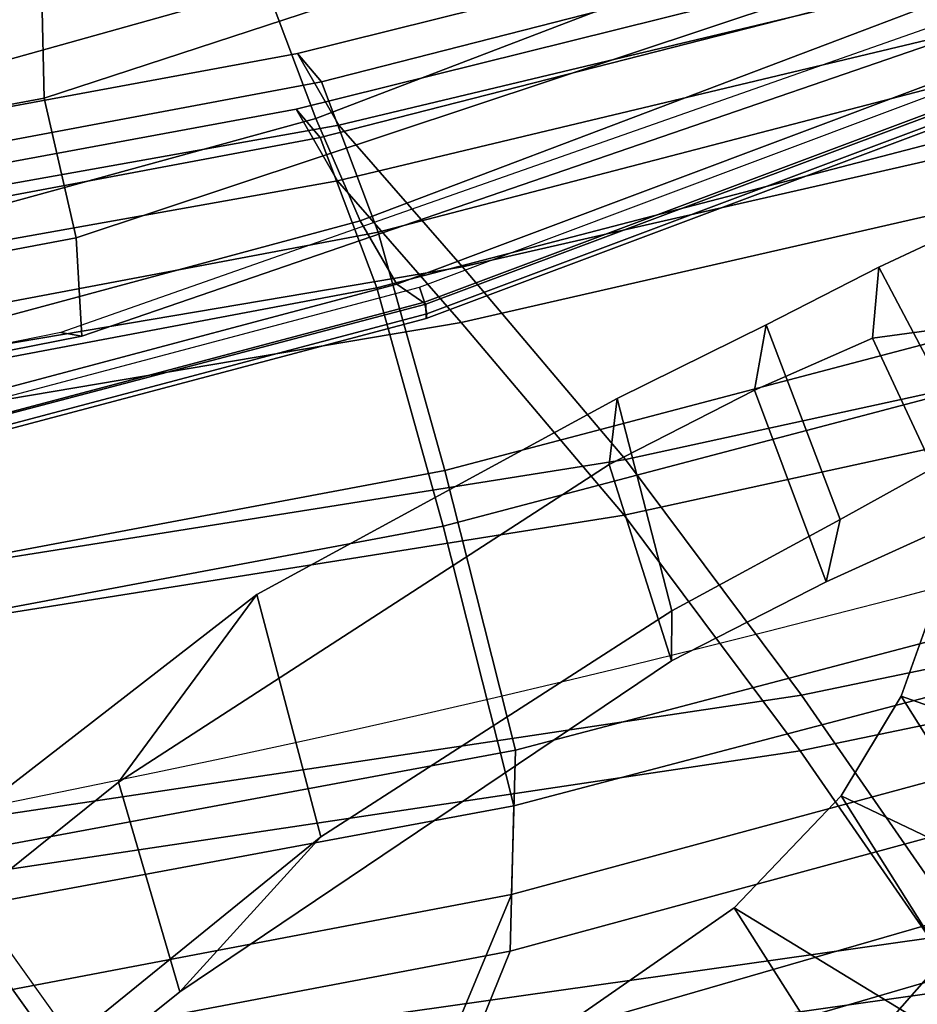
# Model space of a CAD drawing. Units: millimetres. Extents: x -1403 to 53433, y -1230 to 81661.
# Drawn here: x -489 to -448, y -1035 to -990 of the extents above; entities that cross this region are included whole.
import ezdxf

# ---------------------------------------------------------------- set-up
doc = ezdxf.new("R2010")
doc.units = ezdxf.units.MM
doc.header["$LTSCALE"] = 200
for name, color, linetype in [('72_HWAP_INSERT', 7, 'Continuous'), ('72_HWAP_SS_D2_ANY', 7, 'Continuous'), ('72_HWAP_SS_D3_AURN-ZODY-SEAT', 7, 'Continuous'), ('72_HWAP_SS_D3_AURN-ZODYK', 7, 'Continuous'), ('72_HWAP_SS_D3_AURN-ZODYRAME', 7, 'Continuous'), ('72_HWAP_SS_D3_AURN-ZODYSE', 7, 'Continuous')]:
    doc.layers.add(name, color=color, linetype=linetype)

# ---------------------------------------------------------------- blocks, each defined once
blk = doc.blocks.new('72HCSS3SZT-20-702MA1-BASE')
blk.add_3dface([(-0.1422746490461577, -0.108334642216505, 0.1436742486953735), (-0.1469959451678733, -0.1018350631711655, 0.1436729648590088), (-0.1858601548192382, -0.1296636940023745, 0.1298071445465088), (-0.1807492870320857, -0.1366853947620257, 0.12978078956604)])
mesh = blk.add_polymesh((2, 7))
for k, corner in enumerate([(-0.2659784355164447, -0.176097281742841, 0.09123901662826538), (-0.2276522380816459, -0.1479556855192641, 0.1065037220001221), (-0.1891060686102719, -0.119609886649414, 0.1208064463615418), (-0.1503551151290594, -0.09107094912178582, 0.1341388568878174), (-0.1114151712426974, -0.06235047592781484, 0.1464950673103333), (-0.07230210928901215, -0.03346016087743919, 0.157869566822052), (-0.03303501119444263, -0.004414975112013053, 0.1682778341293335), (-0.2656633869155485, -0.175212803267641, 0.07530381560325623), (-0.227056804465974, -0.1466277748113498, 0.084838632106781), (-0.1884502462380624, -0.1180427584622521, 0.09437344255447387), (-0.1498436758993194, -0.08945773000596091, 0.1039082530021667), (-0.1112371055605763, -0.06087270154966973, 0.1134430634498596), (-0.07263054127543, -0.03228767914697528, 0.1229778738975525), (-0.03402397699392168, -0.003702652204083279, 0.1325126843452454)]):
    mesh.set_mesh_vertex(divmod(k, 7), corner)
mesh = blk.add_polymesh((4, 7))
for k, corner in enumerate([(-0.03303501119444263, -0.004414975112013053, 0.1682778341293335), (-0.07230210928901215, -0.03346016087743919, 0.157869566822052), (-0.1114151712426974, -0.06235047592781484, 0.1464950673103333), (-0.1503551151290594, -0.09107094912178582, 0.1341388568878174), (-0.1891060686102719, -0.119609886649414, 0.1208064463615418), (-0.2276522380816459, -0.1479556855192641, 0.1065037220001221), (-0.2659784355164447, -0.176097281742841, 0.09123901662826538), (-0.03258651628493681, -0.006677501660306007, 0.1750832326889038), (-0.0719983063681866, -0.035431706593954, 0.1642094656944275), (-0.1112909176808898, -0.06419952125725104, 0.1522988191604614), (-0.1504137476913456, -0.09291410817968426, 0.1394037365913391), (-0.189322818947403, -0.1215096859014011, 0.1256042276382446), (-0.2279747959146334, -0.1499204275096417, 0.1109818764686584), (-0.2663233757011767, -0.1780812570577837, 0.09561258082389831), (-0.03152418408353697, -0.01229010420502163, 0.1794732869148254), (-0.07108247080032015, -0.04038075649441453, 0.1679745944023132), (-0.1104029994967277, -0.06861316294816788, 0.1556672545433044), (-0.1494682506563549, -0.0969165588830947, 0.1425501167297363), (-0.1882738035201328, -0.1252170540828956, 0.1286618413925171), (-0.2268167512884247, -0.15344047670078, 0.1140448799133301), (-0.2650846673968772, -0.1815138842575834, 0.09872094850540161), (-0.02875136096554343, -0.01872564510267694, 0.181119891834259), (-0.06842373047038564, -0.04636269817274297, 0.1693063202857971), (-0.1078473052039044, -0.07406605806318112, 0.1568394213676453), (-0.1469959451678733, -0.1018350631711655, 0.1436729648590088), (-0.1858601548192382, -0.1296636940023745, 0.1298071445465088), (-0.2244324007042451, -0.157545507143368, 0.1152471321105957), (-0.2626920808797877, -0.1854755247113644, 0.09996924319267272)]):
    mesh.set_mesh_vertex(divmod(k, 7), corner)
mesh = blk.add_polymesh((4, 7))
for k, corner in enumerate([(-0.0266929564459133, -0.02155879339261446, 0.181119891834259), (-0.06523783602824551, -0.05077160420478322, 0.1693637659072876), (-0.1037679514884076, -0.07969429979129927, 0.1568686104774475), (-0.1422746490461577, -0.108334642216505, 0.1436742486953735), (-0.1807492870320857, -0.1366853947620257, 0.12978078956604), (-0.2191834720615589, -0.1647411677331547, 0.1151931746482849), (-0.2575731830584118, -0.1925210854533361, 0.09996924319267272), (-0.02140515087739914, -0.02622358405642444, 0.1795372728347778), (-0.06034715828718618, -0.05518141255015507, 0.1680793118476868), (-0.09935170579046826, -0.08384415550244739, 0.1557464890480041), (-0.1383451771725959, -0.1122413683915511, 0.1426027661323547), (-0.1772549872403033, -0.1403920120210387, 0.1286880994796753), (-0.216008811188658, -0.1683164461137494, 0.1140461395263672), (-0.254537685203104, -0.1960532584198518, 0.09876035985946655), (-0.01641783720333478, -0.02890887012472376, 0.1750750573158264), (-0.05594435048260493, -0.05751280488766497, 0.1642163935661316), (-0.09544748067855835, -0.085991910789744, 0.152298976612091), (-0.1348476677885628, -0.1143264518759679, 0.1393973779678345), (-0.1740683963762422, -0.1424943182937568, 0.1255914256095886), (-0.2130332902925147, -0.1704739331253222, 0.1109624735832214), (-0.2516676568993717, -0.1982503747931332, 0.09560740914344787), (-0.01440674690093147, -0.03005525727348868, 0.1682777493476868), (-0.05416450514894677, -0.05842498879064806, 0.1578695062637329), (-0.09372737007288379, -0.0866960829225718, 0.1464949946403503), (-0.1330752226822369, -0.1148550169964437, 0.1341387963294983), (-0.1721920089730702, -0.142890309143695, 0.1208063979148865), (-0.2110618263250217, -0.1707905199073139, 0.1065036977767944), (-0.2496694746005232, -0.1985446397811756, 0.09123901662826538)]):
    mesh.set_mesh_vertex(divmod(k, 7), corner)
mesh = blk.add_polymesh((2, 7))
for k, corner in enumerate([(-0.2487308691015642, -0.1985182726857602, 0.07530383377075195), (-0.209614821626019, -0.1706345095662982, 0.08483864421844482), (-0.1704987620360043, -0.1427507464395603, 0.0943734546661377), (-0.1313827145568212, -0.1148669954272918, 0.1039082651138306), (-0.09226666708127595, -0.0869832323078299, 0.1134430755615234), (-0.05315061960209277, -0.05909946918836795, 0.1229778738975525), (-0.01403457212290959, -0.03121570908842841, 0.1325126843452454), (-0.2496694746005232, -0.1985446397811756, 0.09123901662826538), (-0.2110618263250217, -0.1707905199073139, 0.1065036977767944), (-0.1721920089730702, -0.142890309143695, 0.1208063979148865), (-0.1330752226822369, -0.1148550169964437, 0.1341387963294983), (-0.09372737007288379, -0.0866960829225718, 0.1464949946403503), (-0.05416450514894677, -0.05842498879064806, 0.1578695062637329), (-0.01440674690093147, -0.03005525727348868, 0.1682777493476868)]):
    mesh.set_mesh_vertex(divmod(k, 7), corner)
blk = doc.blocks.new('72HCSS3SZT-20-702MA1-FRAME')
mesh = blk.add_polymesh((7, 4))
for k, corner in enumerate([(-0.1085425873752683, 0.2023196394948172, 0.4332827583312988), (-0.1091418967262143, 0.2034233633021358, 0.4266253643035888), (-0.105435243131069, 0.2030897596341674, 0.4201763877868652), (-0.09948993015132146, 0.2013512756311684, 0.4159795024871826), (-0.131260108184506, 0.1372982328393846, 0.4218304050445557), (-0.131507658483315, 0.1382696367290919, 0.4149457962036133), (-0.1271484647768375, 0.1380447110204841, 0.4080748977661133), (-0.1208518045423261, 0.1365956836671103, 0.4036507976531982), (-0.1451836890228151, 0.06958131484861951, 0.4120283870697021), (-0.1450074885360664, 0.07010226778947981, 0.40512255859375), (-0.1398631562224182, 0.06992683639691677, 0.3982122245788574), (-0.1331437504777568, 0.06908179349557031, 0.3937669048309326), (-0.149752002715104, 9.498842700850219e-06, 0.4084126194000244), (-0.1494350404755096, 3.115746949333698e-06, 0.4014280408859253), (-0.1440316517837346, 2.374508767388761e-07, 0.3943714464187622), (-0.1371728044505289, -1.348787918686867e-06, 0.3898473766326904), (-0.1451330138188496, -0.06955282821581932, 0.4120652549743652), (-0.1449901567466441, -0.07009257240133593, 0.4051354696273803), (-0.139912474918674, -0.0699340912833577, 0.3981806373596191), (-0.1332290529244347, -0.06909824719332391, 0.3937113607406616), (-0.1313785723687033, -0.1373181444141665, 0.4218006103515625), (-0.131548523233505, -0.1382811670337105, 0.4149207492828369), (-0.1270535577787086, -0.1380227041227045, 0.4080586681365966), (-0.1206839368824149, -0.1365556909586303, 0.4036393400192261), (-0.1085478196146141, -0.2023100470541976, 0.4332822254180908), (-0.1091418119431182, -0.2034234117527376, 0.4266249282836914), (-0.1054350977901777, -0.2030897232980351, 0.4201762424468994), (-0.09948993015132146, -0.2013512635239749, 0.4159795024871826)]):
    mesh.set_mesh_vertex(divmod(k, 4), corner)
mesh = blk.add_polymesh((7, 4))
for k, corner in enumerate([(-0.09948993015132146, 0.2013512756311684, 0.4159795024871826), (-0.08635040392982773, 0.2016080792454886, 0.4147067119598388), (-0.07321087770469603, 0.2018648828525329, 0.4134338729858398), (-0.06007596602285048, 0.2021752442378784, 0.4120361385345459), (-0.1208518045423261, 0.1365956836671103, 0.4036507976531982), (-0.1021755462643341, 0.1361802899336908, 0.4055326837539673), (-0.07875221824724576, 0.1352072388617671, 0.4101542766571045), (-0.06007596602285048, 0.1347918451283476, 0.4120361385345459), (-0.1331437504777568, 0.06908179349557031, 0.3937669048309326), (-0.1112806954370171, 0.06867831158888293, 0.3982112798690796), (-0.08193901500635548, 0.0678119279400562, 0.4075917877197265), (-0.06007596602285048, 0.06740843997249613, 0.4120361385345459), (-0.1371728044505289, -1.348787918686867e-06, 0.3898473766326904), (-0.1142651789668889, 7.347196515183896e-06, 0.3953079202651977), (-0.08298358545289375, 1.634428917896003e-05, 0.4065756191253662), (-0.06007596602285048, 2.504027361283079e-05, 0.4120361385345459), (-0.1332290529244347, -0.06909824719332391, 0.3937113607406616), (-0.1113438819884323, -0.0686738060467178, 0.3981701244354248), (-0.08196113090525614, -0.06778280543949222, 0.4075773506164551), (-0.06007596602285048, -0.06735836429288611, 0.4120361385345459), (-0.1206839368824149, -0.1365556909586303, 0.4036393400192261), (-0.1020512079230684, -0.1361339749346371, 0.4055242055892944), (-0.0787086949821969, -0.13516347942641, 0.4101513214111328), (-0.06007596602285048, -0.1347417634024168, 0.4120361385345459), (-0.09948993015132146, -0.2013512635239749, 0.4159795024871826), (-0.08634732756763697, -0.20160574169131, 0.4147899917602539), (-0.07320933952360065, -0.2018637080182089, 0.413475537109375), (-0.06007458529347787, -0.2021372257222538, 0.4120734424591064)]):
    mesh.set_mesh_vertex(divmod(k, 4), corner)
mesh = blk.add_polymesh((2, 7))
for k, corner in enumerate([(-0.1373960587516194, -0.1623506886462565, 0.6898451988220214), (-0.1518887787824497, -0.1399533275616704, 0.6903148891448975), (-0.1686216115958814, -0.1191303737650742, 0.6909367988586426), (-0.1841513322833634, -0.09741030297300313, 0.691533613204956), (-0.1972631894095684, -0.07416242452018196, 0.6920310150146484), (-0.2063672243129986, -0.04909052948642056, 0.6923709651947021), (-0.2110235776890477, -0.02281207808118779, 0.6925380577087402), (-0.146354559899919, -0.1651883909216849, 0.6891533321380615), (-0.1614538562789676, -0.14275480384822, 0.6897921012878417), (-0.1783873914719152, -0.1216141974437051, 0.6904498615264892), (-0.1938611078257964, -0.09939364242745796, 0.6910449802398682), (-0.206748814391176, -0.07559853477141587, 0.6915512962341308), (-0.215690032197017, -0.05006943654734641, 0.6919087841033935), (-0.2202695491796476, -0.0233937134835287, 0.6920971931457519)]):
    mesh.set_mesh_vertex(divmod(k, 7), corner)
mesh = blk.add_polymesh((2, 7))
for k, corner in enumerate([(-0.1343873640071251, -0.1627085398649797, 0.6514992835998535), (-0.1433279277807742, -0.1462677919407724, 0.6522971515655517), (-0.1547840477942373, -0.1314789175012265, 0.6530114490509032), (-0.1664494452488725, -0.1168500260318979, 0.6539985012054443), (-0.1772593474379391, -0.1015901653299807, 0.6550610332489013), (-0.1863990269666829, -0.08527006774238544, 0.6558992572784423), (-0.1933704522125481, -0.06790269880002597, 0.6562522396087647), (-0.1373960587516194, -0.1623506886462565, 0.6898451988220214), (-0.1518887787824497, -0.1399533275616704, 0.6903148891448975), (-0.1686216115958814, -0.1191303737650742, 0.6909367988586426), (-0.1841513322833634, -0.09741030297300313, 0.691533613204956), (-0.1972631894095684, -0.07416242452018196, 0.6920310150146484), (-0.2063672243129986, -0.04909052948642056, 0.6923709651947021), (-0.2110235776890477, -0.02281207808118779, 0.6925380577087402)]):
    mesh.set_mesh_vertex(divmod(k, 7), corner)
mesh = blk.add_polymesh((2, 7))
for k, corner in enumerate([(-0.146354559899919, -0.1651883909216849, 0.6891533321380615), (-0.1614538562789676, -0.14275480384822, 0.6897921012878417), (-0.1783873914719152, -0.1216141974437051, 0.6904498615264892), (-0.1938611078257964, -0.09939364242745796, 0.6910449802398682), (-0.206748814391176, -0.07559853477141587, 0.6915512962341308), (-0.215690032197017, -0.05006943654734641, 0.6919087841033935), (-0.2202695491796476, -0.0233937134835287, 0.6920971931457519), (-0.1440734128009353, -0.1652099254642962, 0.6527420372009277), (-0.1543916056616581, -0.1491850193997379, 0.6531254924774169), (-0.1663997147552436, -0.1343748284343746, 0.6535741569519042), (-0.1781335188861704, -0.1193459856003756, 0.6540007781982422), (-0.1891673415193509, -0.1038069631540566, 0.6544215858459472), (-0.1991411149974738, -0.08756808032921981, 0.6548336246490478), (-0.2076477663031255, -0.07051518468506401, 0.655242756652832)]):
    mesh.set_mesh_vertex(divmod(k, 7), corner)
mesh = blk.add_polymesh((2, 7))
for k, corner in enumerate([(-0.1440734128009353, -0.1652099254642962, 0.6527420372009277), (-0.1543916056616581, -0.1491850193997379, 0.6531254924774169), (-0.1663997147552436, -0.1343748284343746, 0.6535741569519042), (-0.1781335188861704, -0.1193459856003756, 0.6540007781982422), (-0.1891673415193509, -0.1038069631540566, 0.6544215858459472), (-0.1991411149974738, -0.08756808032921981, 0.6548336246490478), (-0.2076477663031255, -0.07051518468506401, 0.655242756652832), (-0.1343873640071251, -0.1627085398649797, 0.6514992835998535), (-0.1433279277807742, -0.1462677919407724, 0.6522971515655517), (-0.1547840477942373, -0.1314789175012265, 0.6530114490509032), (-0.1664494452488725, -0.1168500260318979, 0.6539985012054443), (-0.1772593474379391, -0.1015901653299807, 0.6550610332489013), (-0.1863990269666829, -0.08527006774238544, 0.6558992572784423), (-0.1933704522125481, -0.06790269880002597, 0.6562522396087647)]):
    mesh.set_mesh_vertex(divmod(k, 7), corner)
mesh = blk.add_polymesh((2, 7))
for k, corner in enumerate([(-0.142685973263724, -0.2133082250584266, 0.5015002513885498), (-0.1472666166300769, -0.2130033502544393, 0.4894774387359619), (-0.1526207350725599, -0.2102786619216204, 0.4781098670959473), (-0.1584009055150091, -0.2051576566664153, 0.4678175205230713), (-0.1642002729422529, -0.1974014319421258, 0.4593466228485107), (-0.1696503763196233, -0.1877822395326803, 0.4527845233917236), (-0.1745093336103309, -0.1767148675935459, 0.4483686107635498), (-0.1368715510361653, -0.1783186214452144, 0.5658580478668213), (-0.1402364134773961, -0.1778985768323764, 0.5526466934204102), (-0.1439176810272329, -0.1771121543861227, 0.5395388210296631), (-0.1479704011908325, -0.1756754324887879, 0.526599979019165), (-0.1525231513987819, -0.172930638793332, 0.5140556381225586), (-0.1576247295379289, -0.1680537077918416, 0.5024342544555663), (-0.1630945022589003, -0.1601954665165977, 0.4927751056671142)]):
    mesh.set_mesh_vertex(divmod(k, 7), corner)
mesh = blk.add_polymesh((2, 7))
for k, corner in enumerate([(-0.1368715510361653, -0.1783186214452144, 0.5658580478668213), (-0.1402364134773961, -0.1778985768323764, 0.5526466934204102), (-0.1439176810272329, -0.1771121543861227, 0.5395388210296631), (-0.1479704011908325, -0.1756754324887879, 0.526599979019165), (-0.1525231513987819, -0.172930638793332, 0.5140556381225586), (-0.1576247295379289, -0.1680537077918416, 0.5024342544555663), (-0.1630945022589003, -0.1601954665165977, 0.4927751056671142), (-0.1435383073803678, -0.1829693065665197, 0.5728943431854248), (-0.1471300939556386, -0.1824263043381507, 0.558863610458374), (-0.1509483807567449, -0.1816144716285635, 0.5449105377197265), (-0.1551956142429844, -0.1802218240773072, 0.531128433227539), (-0.1599538993832539, -0.1776135651598452, 0.5176992141723633), (-0.1652969477654551, -0.1729194960571476, 0.5051135482788086), (-0.1710734968182805, -0.1652987524066702, 0.4942779209136963)]):
    mesh.set_mesh_vertex(divmod(k, 7), corner)
mesh = blk.add_polymesh((2, 4))
for k, corner in enumerate([(-0.1313019418703334, -0.1768324718505028, 0.7031898784637451), (-0.1316360784512653, -0.1743555275897961, 0.6961184108734131), (-0.1340012562759512, -0.1689766286872327, 0.6913621604919433), (-0.1373960587516194, -0.1623506886462565, 0.6898451988220214), (-0.1391227459898801, -0.1817739337930107, 0.702327188873291), (-0.1400190938948072, -0.1782651242247084, 0.6951709880828857), (-0.1427472340583336, -0.1722537542373175, 0.6906560504913329), (-0.146354559899919, -0.1651883909216849, 0.6891533805847168)]):
    mesh.set_mesh_vertex(divmod(k, 4), corner)
mesh = blk.add_polymesh((2, 4))
for k, corner in enumerate([(-0.1273901288041088, -0.1767972147936234, 0.6362662502288818), (-0.1283960024848056, -0.1746511490855482, 0.6437951511383057), (-0.1310264136300248, -0.1695122306846315, 0.6491849868774414), (-0.1343873640071251, -0.1627085398649797, 0.6514992351531982), (-0.1313019418703334, -0.1768324718505028, 0.7031898784637451), (-0.1316360784512653, -0.1743555275897961, 0.6961184108734131), (-0.1340012562759512, -0.1689766286872327, 0.6913621604919433), (-0.1373960587516194, -0.1623506886462565, 0.6898451988220214)]):
    mesh.set_mesh_vertex(divmod(k, 4), corner)
mesh = blk.add_polymesh((2, 4))
for k, corner in enumerate([(-0.1351815863599768, -0.1818205031377147, 0.6367430137634277), (-0.1365516698824649, -0.1789543384584249, 0.6450277793884277), (-0.1399021315592108, -0.1728881026283489, 0.6506691017150878), (-0.1440734128009353, -0.1652099254642962, 0.6527420372009277), (-0.1273901288041088, -0.1767972147936234, 0.6362662502288818), (-0.1283960024848056, -0.1746511490855482, 0.6437951511383057), (-0.1310264136300248, -0.1695122306846315, 0.6491849868774414), (-0.1343873640071251, -0.1627085398649797, 0.6514992351531982)]):
    mesh.set_mesh_vertex(divmod(k, 4), corner)
mesh = blk.add_polymesh((2, 7))
for k, corner in enumerate([(-0.1435383073803678, -0.1829693065665197, 0.5728943431854248), (-0.1471300939556386, -0.1824263043381507, 0.558863610458374), (-0.1509483807567449, -0.1816144716285635, 0.5449105377197265), (-0.1551956142429844, -0.1802218240773072, 0.531128433227539), (-0.1599538993832539, -0.1776135651598452, 0.5176992141723633), (-0.1652969477654551, -0.1729194960571476, 0.5051135482788086), (-0.1710734968182805, -0.1652987524066702, 0.4942779209136963), (-0.1486550250992877, -0.2157443408941617, 0.5034480491638184), (-0.1533216370589798, -0.2152745294588385, 0.4913786792755127), (-0.158751683520677, -0.2123576774611138, 0.4800038890838623), (-0.1645863322264631, -0.2070472942359629, 0.4697371223449707), (-0.1704158092506987, -0.1991418780307868, 0.4612998466491699), (-0.1758879437438736, -0.1894211172111682, 0.454744868850708), (-0.1807707489024324, -0.1782794402097352, 0.4503039577484131)]):
    mesh.set_mesh_vertex(divmod(k, 7), corner)
mesh = blk.add_polymesh((2, 4))
for k, corner in enumerate([(-0.1391227459898801, -0.1817739337930107, 0.702327188873291), (-0.1400190938948072, -0.1782651242247084, 0.6951709880828857), (-0.1427472340583336, -0.1722537542373175, 0.6906560504913329), (-0.146354559899919, -0.1651883909216849, 0.6891533805847168), (-0.1351815863599768, -0.1818205031377147, 0.6367430137634277), (-0.1365516698824649, -0.1789543384584249, 0.6450277793884277), (-0.1399021315592108, -0.1728881026283489, 0.6506691017150878), (-0.1440734128009353, -0.1652099254642962, 0.6527420372009277)]):
    mesh.set_mesh_vertex(divmod(k, 4), corner)
blk = doc.blocks.new('72HCSS3SZT-20-702MA1-SEATBACK')
mesh = blk.add_polymesh((13, 9))
for k, corner in enumerate([(-0.1718001603112498, -0.2442126855821698, 1.000704228210449), (-0.1831919189462496, -0.1837505573275848, 1.000704228210449), (-0.191352200890833, -0.1227681725504226, 1.000704228210449), (-0.1962579092032684, -0.06143812851951225, 1.000704228210449), (-0.1978951396959019, 6.602150097023696e-05, 1.000704228210449), (-0.1962592778218095, 0.06157020621321863, 1.000704228210449), (-0.1913549623495783, 0.1229003713597194, 1.000704228210449), (-0.183196049023536, 0.1838829257030739, 1.000704228210449), (-0.1718056347854144, 0.2443453083033091, 1.000704228210449), (-0.1661097978576436, -0.2465961156849517, 0.9579585815429688), (-0.1775430147172301, -0.1860489151004003, 0.9579586784362794), (-0.1857330550192273, -0.1245426160821808, 0.9579588722229003), (-0.1906563615812047, -0.06239607028692262, 0.9579590660095214), (-0.192298824309546, 7.088423444656655e-05, 0.9579593566894531), (-0.1906558286682412, 0.06253787365130847, 0.9579596473693847), (-0.1857322193136497, 0.1246845284476876, 0.9579598411560057), (-0.1775423606886761, 0.1861910091392929, 0.9579600349426269), (-0.166110027981631, 0.2467384761839639, 0.9579601318359375), (-0.1586783958446176, -0.2435893709189259, 0.9155128196716308), (-0.1702268551816815, -0.1836327592827729, 0.9155128196716308), (-0.1785008050901524, -0.122855182744388, 0.915513013458252), (-0.1834751259812037, -0.06152933540579397, 0.9155132072448731), (-0.1851347267147503, 7.095350883901119e-05, 0.9155134979248046), (-0.183474641515204, 0.06167127804656047, 0.9155136917114257), (-0.1785000541676709, 0.1229972283326788, 0.9155139823913574), (-0.1702262617109227, 0.1837749744445318, 0.915514079284668), (-0.15867865018663, 0.2437318283045897, 0.9155141761779786), (-0.149584304617747, -0.237489476778137, 0.8737279670715332), (-0.1613068449005368, -0.1785589047431131, 0.8737280639648438), (-0.1697075797092111, -0.1192351033241721, 0.8737281608581543), (-0.1747589550031989, -0.05964802460948704, 0.8737283546447753), (-0.1764444262516918, 7.103176903910935e-05, 0.8737285484313965), (-0.1747585310949944, 0.05979011864837958, 0.8737288391113281), (-0.1697069377914886, 0.1193772821425227, 0.8737290328979491), (-0.1613063725490065, 0.1787012531276559, 0.8737291297912597), (-0.1495846074103611, 0.2376320310577285, 0.8737292266845702), (-0.1385262223229802, -0.2285939199427958, 0.832897804260254), (-0.1504669663445384, -0.1710568796188454, 0.8328979011535644), (-0.1590266182902269, -0.1138384487130679, 0.832897998046875), (-0.1641745719898609, -0.05683111200050917, 0.832898191833496), (-0.1658924661642232, 7.106217526597902e-05, 0.8328983856201172), (-0.1641742086394515, 0.05697326054360019, 0.8328985794067383), (-0.1590260732664319, 0.1139806759820203, 0.8328986763000489), (-0.1504665787688282, 0.1711992522250512, 0.8328987731933594), (-0.1385265130047628, 0.2287364742296631, 0.83289887008667), (-0.1275187183382513, -0.2190266260149656, 0.7922031951904297), (-0.1397070974344388, -0.1630256837815978, 0.7922031951904297), (-0.1484470799441624, -0.1080769302352564, 0.7922032920837402), (-0.1537046320918307, -0.05382815819029929, 0.792203437423706), (-0.1554593093860603, 7.108400313882157e-05, 0.7922036312103271), (-0.1537043171883852, 0.05397034912311938, 0.792203776550293), (-0.1484466075889941, 0.1082191817258717, 0.7922039218902587), (-0.1397067583093303, 0.1631680563950795, 0.7922040672302245), (-0.1275189484586008, 0.2191691560728941, 0.7922040672302245), (-0.1184724924096372, -0.2100613060028991, 0.7509108028411865), (-0.1309232101448288, -0.1555871237724205, 0.7509108512878419), (-0.1398542420392914, -0.1027777503040852, 0.7509108997344971), (-0.1452278965953155, -0.05107655167375924, 0.7509110450744628), (-0.1470215250010369, 7.108428690116853e-05, 0.7509111904144287), (-0.1452276301388338, 0.05121873655298259, 0.7509113357543945), (-0.1398538302419183, 0.1029199896802311, 0.7509114810943603), (-0.1309228952413832, 0.1557294600497698, 0.7509115779876708), (-0.1184726377468905, 0.2102037633885629, 0.7509116264343262), (-0.111747115610342, -0.2030587901099352, 0.7087992259979248), (-0.1244601719845377, -0.1499426887530717, 0.70879927444458), (-0.133582241152908, -0.09882799744809745, 0.7087993228912354), (-0.1390720102317573, -0.04904565274773631, 0.7087994682312012), (-0.1409046260851028, 7.10930980858393e-05, 0.7087995651245117), (-0.1390718043330708, 0.0491878527609515, 0.7087997104644775), (-0.1335819262494624, 0.09897023682424333, 0.708799807357788), (-0.1244599297533568, 0.1500850008014822, 0.7087999042510986), (-0.1117472125042696, 0.2032012111667427, 0.7087999042510986), (-0.1082310148231045, -0.2002136754963431, 0.6658294651031494), (-0.1211917062755674, -0.1480559700939921, 0.6658295135498046), (-0.1304941060079727, -0.09768798103323206, 0.6658295619964599), (-0.1360934735312185, -0.04851100756786764, 0.6658296588897705), (-0.1379628725044313, 7.109501166269183e-05, 0.665829755783081), (-0.1360933281903272, 0.04865320758835878, 0.6658298526763916), (-0.1304938758839853, 0.09783020830218447, 0.6658299495697021), (-0.1211915124877123, 0.1481982458135462, 0.6658299980163573), (-0.1082310511592368, 0.2003560238808859, 0.6658300464630127), (-0.1092979191780614, -0.2007231284151203, 0.6226462482452392), (-0.1224768143656547, -0.1491507191676646, 0.6226462482452392), (-0.1319381191242428, -0.09875727138569346, 0.6226462966918945), (-0.1376340529459412, -0.04914750881289365, 0.622646393585205), (-0.1395358627305541, 7.110620208550245e-05, 0.6226464420318604), (-0.1376339439375442, 0.049289726994175, 0.6226465389251709), (-0.1319379495616886, 0.09889951076183934, 0.6226465873718262), (-0.1224766569139319, 0.1492929827654734, 0.6226466358184815), (-0.1092978949563985, 0.2008654283490614, 0.6226466358184815), (-0.1159875060075137, -0.2030018895165995, 0.5800275318145751), (-0.129340482140833, -0.1517354935640469, 0.5800275318145751), (-0.1389285596851551, -0.1008975416625617, 0.5800275802612305), (-0.14470154790979, -0.05034277863160241, 0.5800276287078857), (-0.1466292039876862, 7.112843013601378e-05, 0.580027677154541), (-0.1447014752375253, 0.05048503618309041, 0.5800277256011963), (-0.1389284506803961, 0.1010398113285191, 0.5800277740478516), (-0.129340373136074, 0.1518777692763251, 0.5800277740478516), (-0.11598745756055, 0.2031441894505406, 0.5800277740478516), (-0.1267407861705578, -0.2059602239605738, 0.5382728130340576), (-0.140208992670523, -0.1547718150104629, 0.5382728130340576), (-0.1498809919357882, -0.1033111237557023, 0.5382728130340576), (-0.1557049823750276, -0.0516663775924826, 0.538272861480713), (-0.1576497764581291, 7.114759500836954e-05, 0.538272861480713), (-0.1557049581533647, 0.05180867753369967, 0.5382729099273681), (-0.1498809434888244, 0.1034534115824499, 0.5382729099273681), (-0.1402089442235592, 0.1549141149516799, 0.5382729099273681), (-0.1267407498344255, 0.2061025360089843, 0.5382729099273681), (-0.1394596076970629, -0.2093598710998776, 0.4971003746032714), (-0.1529695025456022, -0.1579994523053756, 0.4971003746032714), (-0.1626718536390399, -0.1057857183477608, 0.4971003746032714), (-0.1685143022550619, -0.05300052581151249, 0.4971003746032714), (-0.1704652853950392, 7.115836342563853e-05, 0.4971003746032714), (-0.1685143022550619, 0.05314284391351976, 0.4971003746032714), (-0.1626718536390399, 0.1059280303961714, 0.4971003746032714), (-0.1529695025456022, 0.1581417643537861, 0.4971003746032714), (-0.1394596076970629, 0.2095021831482882, 0.4971003746032714)]):
    mesh.set_mesh_vertex(divmod(k, 9), corner)
mesh = blk.add_polymesh((13, 9))
for k, corner in enumerate([(-0.1692601627364638, 0.2442842655145796, 1.000704228210449), (-0.1806519213678257, 0.1838221251455252, 1.000704228210449), (-0.1888122033124091, 0.1228397524828324, 1.000704228210449), (-0.193717899514013, 0.06150969633745262, 1.000704228210449), (-0.195355142117478, 5.549882189370692e-06, 1.000704228210449), (-0.1937192802433856, -0.06149863838800229, 1.000704228210449), (-0.1888149526603229, -0.1228287914273096, 1.000704228210449), (-0.1806560514451121, -0.1838113578778575, 1.000704228210449), (-0.1692656372069905, -0.2442737283708993, 1.000704228210449), (-0.1635698002828576, 0.2466676956173615, 0.9579585815429688), (-0.1750030171388062, 0.1861204829183407, 0.9579586784362794), (-0.1831930574408034, 0.1246141960145906, 0.9579588722229003), (-0.1881163640027808, 0.06246763811213896, 0.9579590660095214), (-0.1897588267311221, 6.871487130410969e-07, 0.9579593566894531), (-0.1881158310898172, -0.0624662997724954, 0.9579596473693847), (-0.1831922217352258, -0.1246129606224713, 0.9579598411560057), (-0.1750023509994207, -0.1861194292068831, 0.9579600349426269), (-0.1635700182923756, -0.2466668962442782, 0.9579601318359375), (-0.1561383982661937, 0.2436609508513357, 0.9155128196716308), (-0.1676868454924261, 0.1837043392151827, 0.9155128196716308), (-0.1759608075153665, 0.1229267505623284, 0.915513013458252), (-0.1809351284027798, 0.06160090322373435, 0.9155132072448731), (-0.1825947170254949, 6.178670446388423e-07, 0.9155134979248046), (-0.1809346318259486, -0.0615997041677474, 0.9155136917114257), (-0.1759600444784155, -0.1229256605147384, 0.9155139823913574), (-0.1676862641324988, -0.1837034066193155, 0.915514079284668), (-0.1561386405010126, -0.2436602483721799, 0.9155141761779786), (-0.147044307042961, 0.2375610567105468, 0.8737279670715332), (-0.1587668352112814, 0.1786304846755229, 0.8737280639648438), (-0.1671675821307872, 0.1193066711421125, 0.8737281608581543), (-0.172218957424775, 0.05971959242742741, 0.8737283546447753), (-0.1739044286732678, 5.396141204982996e-07, 0.8737285484313965), (-0.1722185335165705, -0.05971854476956651, 0.8737288391113281), (-0.1671669402130647, -0.1193057143245824, 0.8737290328979491), (-0.1587663749705825, -0.1786296853097156, 0.8737291297912597), (-0.1470446098319371, -0.2375604511253187, 0.8737292266845702), (-0.1359862247481942, 0.2286654756535427, 0.832897804260254), (-0.1479269687661144, 0.1711284595512552, 0.8328979011535644), (-0.156486620711803, 0.1139100165382843, 0.832897998046875), (-0.1616345744150749, 0.05690268587932223, 0.832898191833496), (-0.1633524685857992, 5.092006176710129e-07, 0.8328983856201172), (-0.1616342110646656, -0.05690169272565981, 0.8328985794067383), (-0.156486075688008, -0.11390910816408, 0.8328986763000489), (-0.1479265811904042, -0.1711276843998348, 0.8328987731933594), (-0.1359865154263389, -0.2286648942972533, 0.83289887008667), (-0.1249787207598274, 0.2190982059473754, 0.7922031951904297), (-0.1371670998560148, 0.1630972516068141, 0.7922031951904297), (-0.1459070823657385, 0.1081484980604728, 0.7922032920837402), (-0.1511646345134068, 0.05389972600823967, 0.792203437423706), (-0.1529193118112744, 4.873727448284626e-07, 0.7922036312103271), (-0.1511643196099612, -0.05389877524430631, 0.792203776550293), (-0.1459066100105701, -0.1081476139079314, 0.7922039218902587), (-0.1371667607309064, -0.1630964764626697, 0.7922040672302245), (-0.1249789508838148, -0.2190975761404843, 0.7922040672302245), (-0.1159324948312133, 0.2101328859353089, 0.7509108028411865), (-0.1283832125664048, 0.1556586915976368, 0.7509108512878419), (-0.137314232350036, 0.1028493181220256, 0.7509108997344971), (-0.1426878869060602, 0.05114811949897557, 0.7509110450744628), (-0.144481527422613, 4.870962584391236e-07, 0.7509111904144287), (-0.1426876325604098, -0.05114716267416952, 0.7509113357543945), (-0.1373138205526629, -0.1028484218622907, 0.7509114810943603), (-0.1283828976629593, -0.15565788011736, 0.7509115779876708), (-0.1159326280576352, -0.210132207677816, 0.7509116264343262), (-0.1092071180355561, 0.203130370042345, 0.7087992259979248), (-0.1219201744097518, 0.1500142565710121, 0.70879927444458), (-0.131042243574484, 0.09889956526603783, 0.7087993228912354), (-0.1365320126533334, 0.04911722359975101, 0.7087994682312012), (-0.1383646163958474, 4.782777978107333e-07, 0.7087995651245117), (-0.1365318067546468, -0.04911628191621276, 0.7087997104644775), (-0.1310419286710385, -0.09889866294543026, 0.708799807357788), (-0.1219199200641015, -0.1500134329762659, 0.7087999042510986), (-0.1092072028150142, -0.2031296312343329, 0.7087999042510986), (-0.1056910172446806, 0.2002852554287529, 0.6658294651031494), (-0.1186517086971435, 0.1481275500264019, 0.6658295135498046), (-0.1279541084295488, 0.09775954885117244, 0.6658295619964599), (-0.1335534759527945, 0.04858257841988234, 0.6658296588897705), (-0.1354228628151759, 4.763714969158173e-07, 0.665829755783081), (-0.1335533185010718, -0.04858163673634408, 0.6658298526763916), (-0.1279538783091994, -0.0977586344233714, 0.6658299495697021), (-0.1186515149129264, -0.1481266779883299, 0.6658299980163573), (-0.1056910535808129, -0.2002844560629455, 0.6658300464630127), (-0.1067579215996375, 0.2007946962330607, 0.6226462482452392), (-0.1199368167872308, 0.149222286985605, 0.6226462482452392), (-0.1293981215494568, 0.09882884526450653, 0.6226462966918945), (-0.1350940553675173, 0.04921908269170672, 0.622646393585205), (-0.1369958651557681, 4.651810741052032e-07, 0.6226464420318604), (-0.1350939463627583, -0.04921815614943625, 0.6226465389251709), (-0.1293979398724332, -0.09882793689030223, 0.6226465873718262), (-0.1199366472246766, -0.1492214028330636, 0.6226466358184815), (-0.1067578852671431, -0.200793860531121, 0.6226466358184815), (-0.1134475084290898, 0.2030734694490093, 0.5800275318145751), (-0.1268004845624091, 0.1518070613892633, 0.5800275318145751), (-0.1363885621067311, 0.1009691155413748, 0.5800275802612305), (-0.1421615382205346, 0.05041434948361712, 0.5800276287078857), (-0.1440892064092623, 4.429457476362586e-07, 0.580027677154541), (-0.1421614776627393, -0.05041346533107571, 0.5800277256011963), (-0.1363884531019721, -0.1009682374497061, 0.5800277740478516), (-0.1268003634468187, -0.1518062014583847, 0.5800277740478516), (-0.113447459982126, -0.2030726216326002, 0.5800277740478516), (-0.1242007764813025, 0.2060318038929836, 0.5382728130340576), (-0.137668995095737, 0.1548433828356792, 0.5382728130340576), (-0.1473409943573643, 0.1033826915736427, 0.5382728130340576), (-0.1531649847966037, 0.05173795147129567, 0.538272861480713), (-0.1551097788797051, 4.237881512381136e-07, 0.538272861480713), (-0.1531649605749408, -0.0517371036548866, 0.5382729099273681), (-0.1473409459104005, -0.1033818437572336, 0.5382729099273681), (-0.1376689466487733, -0.1548425350192701, 0.5382729099273681), (-0.1242007401451701, -0.2060309802982374, 0.5382729099273681), (-0.136919610118639, 0.2094314510322874, 0.4971003746032714), (-0.1504294928563468, 0.158071020123316, 0.4971003746032714), (-0.160131856060616, 0.1058572861657012, 0.4971003746032714), (-0.165974304676638, 0.0530720996830496, 0.4971003746032714), (-0.1679252878202533, 4.13012458011508e-07, 0.4971003746032714), (-0.165974304676638, -0.05307127003470669, 0.4971003746032714), (-0.160131856060616, -0.105856462570955, 0.4971003746032714), (-0.1504294928563468, -0.1580701965358458, 0.4971003746032714), (-0.136919610118639, -0.2094306274448172, 0.4971003746032714)]):
    mesh.set_mesh_vertex(divmod(k, 9), corner)
mesh = blk.add_polymesh((5, 9))
for k, corner in enumerate([(-0.1394596076970629, -0.2093598710998776, 0.4971003746032714), (-0.1529695025456022, -0.1579994523053756, 0.4971003746032714), (-0.1626718536390399, -0.1057857183477608, 0.4971003746032714), (-0.1685143022550619, -0.05300052581151249, 0.4971003746032714), (-0.1704652853950392, 7.115836342563853e-05, 0.4971003746032714), (-0.1685143022550619, 0.05314284391351976, 0.4971003746032714), (-0.1626718536390399, 0.1059280303961714, 0.4971003746032714), (-0.1529695025456022, 0.1581417643537861, 0.4971003746032714), (-0.1394596076970629, 0.2095021831482882, 0.4971003746032714), (-0.1459490250599629, -0.208159435656853, 0.4815594627380371), (-0.1595986885076854, -0.1578327594761504, 0.4800004009246826), (-0.1694346796975879, -0.1060263286562986, 0.4788921836853027), (-0.1753944903357478, -0.05323154974030331, 0.4782196956634522), (-0.1774134925835824, 6.460786971729249e-05, 0.4779882175445557), (-0.1753820153244305, 0.05335999393719248, 0.4782275924682617), (-0.1694098144544114, 0.1061523020762252, 0.4789086071014404), (-0.1595614693651441, 0.1579544574706233, 0.4800256900787354), (-0.1459490250599629, 0.2083017477052636, 0.4815594627380371), (-0.153536861325847, -0.2024102347349981, 0.4676340045928955), (-0.1674939914701099, -0.1546249610910309, 0.4626450649261474), (-0.1776239933024044, -0.1044187838560902, 0.4590986728668213), (-0.1838420125022822, -0.05259849729191046, 0.4569466724395752), (-0.1860106422427634, 5.019678064854816e-05, 0.4562059230804443), (-0.1838020924551529, 0.05269643826613901, 0.456971961593628), (-0.177544431782735, 0.1045088098544511, 0.4591512859344482), (-0.16737488536819, 0.1547012887967867, 0.4627258739471435), (-0.153536861325847, 0.202552558897878, 0.4676340045928955), (-0.1612423260703508, -0.1923752125730971, 0.4564837646484375), (-0.1755069350256235, -0.1474996208198718, 0.4480648986816406), (-0.1859309474930342, -0.09986471953743603, 0.4420803318023681), (-0.1924071752546297, -0.05039174608828034, 0.4384488674163818), (-0.1947254203805642, 3.578569157980382e-05, 0.4371988468170166), (-0.1923398101789644, 0.05045917172537884, 0.438491597366333), (-0.1857966897005099, 0.09991881022142479, 0.4421691829681396), (-0.175305941964325, 0.147530590344104, 0.4482012760162353), (-0.1612423260703508, 0.1925175246215076, 0.4564837646484375), (-0.1682187292099115, -0.1789177248938358, 0.4490836349487304), (-0.1826231067643675, -0.1361292392757605, 0.4391057071685791), (-0.1931807593355188, -0.09167862157482887, 0.4320128746032715), (-0.1997743491156143, -0.04612213630753104, 0.4277089706420898), (-0.2021606012349366, 2.923519059550017e-05, 0.4262274234771729), (-0.1996945090286317, 0.04617569711263059, 0.4277595489501954), (-0.1930216362961801, 0.09171637363760965, 0.4321181976318359), (-0.1823848945605278, 0.1361395826315857, 0.4392673736572266), (-0.1682187292099115, 0.1790600490567158, 0.4490836349487304)]):
    mesh.set_mesh_vertex(divmod(k, 9), corner)
mesh = blk.add_polymesh((5, 9))
for k, corner in enumerate([(-0.136919610118639, 0.2094314510322874, 0.4971003746032714), (-0.1504294928563468, 0.158071020123316, 0.4971003746032714), (-0.160131856060616, 0.1058572861657012, 0.4971003746032714), (-0.165974304676638, 0.0530720996830496, 0.4971003746032714), (-0.1679252878202533, 4.13012458011508e-07, 0.4971003746032714), (-0.165974304676638, -0.05307127003470669, 0.4971003746032714), (-0.160131856060616, -0.105856462570955, 0.4971003746032714), (-0.1504294928563468, -0.1580701965358458, 0.4971003746032714), (-0.136919610118639, -0.2094306274448172, 0.4971003746032714), (-0.1434090274815389, 0.208230991360324, 0.4815594627380371), (-0.1570586909292615, 0.1579043394085602, 0.4800004009246826), (-0.1668946821228019, 0.1060978964815149, 0.4788921836853027), (-0.1728544927609619, 0.05330311755824368, 0.4782196956634522), (-0.1748734950051585, 6.963513442315161e-06, 0.4779882175445557), (-0.1728420177460066, -0.05328842611197615, 0.4782275924682617), (-0.1668698168759875, -0.1060807342510088, 0.4789086071014404), (-0.1570214596758888, -0.1578828896526829, 0.4800256900787354), (-0.1434090274815389, -0.2082301677728537, 0.4815594627380371), (-0.150996863747423, 0.2024818146674079, 0.4676340045928955), (-0.164953993891686, 0.1546965289089712, 0.4626450649261474), (-0.1750839957239805, 0.1044903516740305, 0.4590986728668213), (-0.1813020149238582, 0.05267007117072353, 0.4569466724395752), (-0.183470632553508, 2.137460251105949e-05, 0.4562059230804443), (-0.1812620948803669, -0.05262486438732594, 0.456971961593628), (-0.1750044342043111, -0.1044372420292348, 0.4591512859344482), (-0.1648348877897661, -0.1546297088643769, 0.4627258739471435), (-0.150996863747423, -0.2024809789654682, 0.4676340045928955), (-0.1587023163810954, 0.1924467803983134, 0.4564837646484375), (-0.1729669374471996, 0.1475711886378122, 0.4480648986816406), (-0.1833909499182482, 0.09993628735537641, 0.4420803318023681), (-0.1898671776762058, 0.05046331694029504, 0.4384488674163818), (-0.1921854106913088, 3.578569157980382e-05, 0.4371988468170166), (-0.1897998126041784, -0.05038760087336414, 0.438491597366333), (-0.183256692122086, -0.09984723634988768, 0.4421691829681396), (-0.1727659443859011, -0.1474590104116942, 0.4482012760162353), (-0.1587023163810954, -0.1924459568035672, 0.4564837646484375), (-0.1656787316314876, 0.1789893048262456, 0.4490836349487304), (-0.1800830970751122, 0.1362008070937009, 0.4391057071685791), (-0.1906407617570949, 0.0917501894000452, 0.4320128746032715), (-0.1972343515408284, 0.04619371018634411, 0.4277089706420898), (-0.1996206036565127, 4.233618528814986e-05, 0.4262274234771729), (-0.1971545114502078, -0.04610412323381752, 0.4277595489501954), (-0.1904816387177561, -0.09164480581239332, 0.4321181976318359), (-0.1798448969857418, -0.1360680148136453, 0.4392673736572266), (-0.1656787316314876, -0.1789884812387754, 0.4490836349487304)]):
    mesh.set_mesh_vertex(divmod(k, 9), corner)
blk = doc.blocks.new('72HCSS3SZT-20-702MA1-SEAT')
mesh = blk.add_polymesh((9, 9))
for k, corner in enumerate([(-0.05583011326962151, 0.2069769012450706, 0.4629790561676025), (-0.06038764757977333, 0.2063181962948875, 0.4634270908355713), (-0.0648252945902641, 0.2050542715078336, 0.4637407344818115), (-0.06902489895946928, 0.2031212984074955, 0.4638845726013183), (-0.07296165599836968, 0.200691965103033, 0.4638843788146972), (-0.07648117227654438, 0.1976940860768082, 0.4636947101593017), (-0.07961197681288468, 0.194304879187257, 0.4633545661926269), (-0.08223034291222575, 0.1905241506610764, 0.4628416130065918), (-0.08438571038277587, 0.186481010816351, 0.462193542098999), (-0.05631158823962323, 0.1558768589966348, 0.452135241317749), (-0.0616004490366322, 0.1554789787260233, 0.4527336544036865), (-0.06796613364349469, 0.1548620590183418, 0.4534438339233398), (-0.07489158301177667, 0.1538563427893678, 0.4541482967376709), (-0.08195308876020135, 0.1525083267188165, 0.4547906993865967), (-0.08859735374426236, 0.1506406233820599, 0.4552436756134033), (-0.09445400934055215, 0.1483038352962467, 0.4554641078948974), (-0.09900041303626494, 0.1453863898277632, 0.4553476905822754), (-0.1018871069900342, 0.1418949241633527, 0.4548500465393066), (-0.05664035935478751, 0.1042280736000976, 0.4443249137878418), (-0.0624894148822932, 0.104017257974192, 0.4449821895599365), (-0.07033198366116267, 0.103786433886853, 0.4458475921630859), (-0.07934544753879891, 0.1033596794150071, 0.4467715183258056), (-0.0888005329616135, 0.1027237080561463, 0.4476655044555664), (-0.0978383715628297, 0.1016968569747405, 0.448370064163208), (-0.1057830416684737, 0.1002689463130082, 0.4488099597930908), (-0.1118063295361935, 0.09830781965138158, 0.4488487655639648), (-0.1152532121668628, 0.0957702080704621, 0.4484100326538086), (-0.0568421215066337, 0.05221572632581228, 0.4395331035614014), (-0.0630516383171198, 0.05212974562891759, 0.4401980339050293), (-0.07184450640852447, 0.05207661781605566, 0.4410836387634277), (-0.0822014868754195, 0.05194787083019037, 0.4420360515594483), (-0.09319670357581344, 0.05172190351731842, 0.4429627391815185), (-0.103774673461885, 0.05128716745093698, 0.4436999519348144), (-0.1130628540995531, 0.05062372078828048, 0.4441683826446533), (-0.1200364473334048, 0.04964645182917593, 0.4442273422241211), (-0.1238437851898198, 0.04831774780905107, 0.4437962154388427), (-0.05691255083002034, 4.46826743427664e-06, 0.4378610641479492), (-0.06324731435597641, 4.54895052826032e-06, 0.4385240081787109), (-0.07237038273888174, 4.761663149110973e-06, 0.4394043323516846), (-0.08319420123007149, 5.062400305178016e-06, 0.4403493328094482), (-0.09472457180163474, 5.407149728853256e-06, 0.4412675422668457), (-0.1058376894943649, 5.75189187657088e-06, 0.4419962284088135), (-0.1155927142135624, 6.052629032637924e-06, 0.4424572467803955), (-0.1228965077389148, 6.265341653488576e-06, 0.4425109741210937), (-0.1268291044252692, 6.346024747472256e-06, 0.4420778610229492), (-0.05684105568070663, -0.05220408702007262, 0.4395585380554199), (-0.06304696321603842, -0.05211762790713692, 0.4402240013122559), (-0.07183032364991959, -0.05206324048049282, 0.4411111080169677), (-0.08217387228069128, -0.05193271913594799, 0.442065604019165), (-0.09315367689123377, -0.05170471101155272, 0.442994713973999), (-0.1037162467946473, -0.05126793413364794, 0.4437343490600586), (-0.1129909955961921, -0.05060270402464084, 0.4442048629760742), (-0.1199550690653268, -0.04962417847855249, 0.4442652759552002), (-0.1237588097574189, -0.04829499604966259, 0.4438347305297851), (-0.05664163107940112, -0.1042217270878609, 0.444294828414917), (-0.06249094095255714, -0.1040108509041602, 0.4449532669067383), (-0.07033418192804675, -0.1037798693650984, 0.4458217700958252), (-0.07934859051601961, -0.1033528847692651, 0.446749959564209), (-0.08880475387559272, -0.1027166469575604, 0.4476489356994628), (-0.09784367647080217, -0.1016895294160349, 0.4483584369659424), (-0.1057892912867828, -0.1002613946911879, 0.4488026443481445), (-0.111813245297526, -0.09830010452424176, 0.4488445022583007), (-0.1152603943810391, -0.09576243238552706, 0.4484069320678711), (-0.05631046790949767, -0.1558629184728488, 0.4521620323181152), (-0.06160038242160226, -0.1554656074513332, 0.4527590888977051), (-0.0679688648233423, -0.1548501653669518, 0.4534656833648681), (-0.07489826865275973, -0.1538465686826385, 0.4541650108337402), (-0.08196431021860917, -0.1525009749384481, 0.4548015998840332), (-0.08861310496286023, -0.1506356818208587, 0.4552487140655517), (-0.09447370896305074, -0.1483010011652368, 0.4554640594482421), (-0.09902291045364109, -0.1453850575417164, 0.4553440086364746), (-0.1019106641761027, -0.1418941490192083, 0.4548450080871582), (-0.05583011326962151, -0.2069681566208601, 0.4629790561676025), (-0.06038764757977333, -0.2063094516779529, 0.4634270908355713), (-0.0648252945902641, -0.2050455268836231, 0.4637407344818115), (-0.06902489895946928, -0.2031125537905609, 0.4638845726013183), (-0.07296165599836968, -0.2006832204788225, 0.4638843788146972), (-0.07648117227654438, -0.1976853414525976, 0.4636947101593017), (-0.07961197681288468, -0.1942961345703225, 0.4633545661926269), (-0.08223034291222575, -0.1905154060368659, 0.4628416130065918), (-0.08438571038277587, -0.1864722661994165, 0.462193542098999)]):
    mesh.set_mesh_vertex(divmod(k, 9), corner)
mesh = blk.add_polymesh((2, 9))
for k, corner in enumerate([(-0.1125451168045402, 0.2025013265592861, 0.4251670715332031), (-0.1307416684139753, 0.1540140487704775, 0.4164195919036865), (-0.1440139566439029, 0.1039156532278867, 0.4078598915100097), (-0.1521924908629444, 0.0523979644785868, 0.4017231294631958), (-0.1549440913186118, 6.577116437256336e-06, 0.3994494310379028), (-0.1521833465558302, -0.05238350314903073, 0.4017277318954467), (-0.1440170208916243, -0.1039032024418702, 0.4078616355895996), (-0.13073620605428, -0.1539990908640902, 0.4164195919036865), (-0.1125467518795631, -0.2024888757732697, 0.4251664417266846), (-0.1119284877786413, 0.2024976446118671, 0.4389400680541992), (-0.1300797781004803, 0.1539805357897421, 0.4312468845367431), (-0.143324730299355, 0.1037718998923083, 0.4244673564910889), (-0.1513660757082107, 0.05225456237531034, 0.4196812629699707), (-0.1540790399558318, 6.862843292765319e-06, 0.4178903354644775), (-0.1513847640053427, -0.0522473135497421, 0.4196703140258789), (-0.1433049277293321, -0.1037571357737761, 0.4244745265960693), (-0.1300794631970348, -0.1539715247126878, 0.4312468360900878), (-0.1119284877786413, -0.2024888757732697, 0.4389400680541992)]):
    mesh.set_mesh_vertex(divmod(k, 9), corner)
mesh = blk.add_polymesh((9, 4))
for k, corner in enumerate([(-0.1125451168045402, 0.2025013265592861, 0.4251670715332031), (-0.1123339257246698, 0.2025007815391291, 0.4244146465301514), (-0.111819955156534, 0.2023501245494117, 0.4238535373687744), (-0.1111342654221517, 0.2020877859104075, 0.4235909080505371), (-0.1307416684139753, 0.1540140487704775, 0.4164195919036865), (-0.1305250755322049, 0.1540313078876352, 0.4156634365081787), (-0.1300012218489428, 0.1539268690103199, 0.4150952541351318), (-0.1293102150921186, 0.1537050075567095, 0.4148288459777832), (-0.1440139566439029, 0.1039156532278867, 0.4078598915100097), (-0.1437952805536042, 0.1039355042448733, 0.4071035907745361), (-0.1432679023746459, 0.1038705857281457, 0.4065350208282471), (-0.142574994086317, 0.1037110508914338, 0.4062684188842773), (-0.1521924908629444, 0.0523979644785868, 0.4017231294631958), (-0.1519677710530232, 0.0524090405961033, 0.4009684516906738), (-0.1514296619425295, 0.05237682962615509, 0.4004028369903564), (-0.1507309885018913, 0.05229294423770625, 0.4001377853393555), (-0.1549440913186118, 6.577116437256336e-06, 0.3994494310379028), (-0.1547198559746903, 4.600209649652243e-06, 0.3986955284118652), (-0.1541832123766653, 4.359746526461095e-06, 0.3981311975479126), (-0.1534853383054724, 4.223671567160636e-06, 0.3978668241500855), (-0.1521833465558302, -0.05238350314903073, 0.4017277318954467), (-0.151962502481183, -0.05239927253569476, 0.4009706317901611), (-0.1514327261938888, -0.05236892676475691, 0.4004001239776611), (-0.1507385461809463, -0.05228605875890935, 0.4001324319839477), (-0.1440170208916243, -0.1039032024418702, 0.4078616355895996), (-0.1437970367442176, -0.1039269049651921, 0.4071050441741943), (-0.1432693678871146, -0.1038622771229711, 0.4065353115081787), (-0.1425763263687259, -0.1037029118524515, 0.4062680797576904), (-0.13073620605428, -0.1539990908640902, 0.4164195919036865), (-0.1305186442368722, -0.154020225716522, 0.415664017868042), (-0.1299958442687057, -0.1539161623004475, 0.415096174621582), (-0.1293054309862782, -0.1536944946274161, 0.4148299118041992), (-0.1125467518795631, -0.2024888757732697, 0.4251664417266846), (-0.1123338772777061, -0.2024920248004491, 0.4244145980834961), (-0.1118199188240396, -0.2023413678180077, 0.4238534889221191), (-0.1111342654221517, -0.202079041293473, 0.4235909080505371)]):
    mesh.set_mesh_vertex(divmod(k, 4), corner)
mesh = blk.add_polymesh((9, 7))
for k, corner in enumerate([(-0.08438571038277587, 0.186481010816351, 0.462193542098999), (-0.0912797966011567, 0.1893372439371888, 0.4629300281524658), (-0.09793181304848986, 0.1924728083613445, 0.4614809886932373), (-0.1037719967825979, 0.1956154702202184, 0.4579922481536865), (-0.1082930265438335, 0.1984946912780288, 0.4527523063659668), (-0.1110678208351601, 0.2008484962498187, 0.4461999446868896), (-0.1119284877786413, 0.2024976446118671, 0.4389400680541992), (-0.1018871069900342, 0.1418949241633527, 0.4548500465393066), (-0.1088293310167501, 0.1443164696684107, 0.4555606136322021), (-0.1156017010689538, 0.1467095043190056, 0.4540468494415283), (-0.1215983311667514, 0.1489670942319208, 0.450473860168457), (-0.1262758315097017, 0.1509838921556366, 0.4451497665405273), (-0.1291709794058988, 0.1526623386380379, 0.4385326316833496), (-0.1300797781004803, 0.1539805357897421, 0.4312468845367431), (-0.1152532121668628, 0.0957702080704621, 0.4484100326538086), (-0.1221864735598501, 0.09751092061924282, 0.4490954074859619), (-0.1289364006988762, 0.09910926661541453, 0.4475188079833984), (-0.1349038659100188, 0.1005452739264001, 0.4438640892028808), (-0.1395521892554825, 0.1018001815828029, 0.4384582660675049), (-0.1424249063493335, 0.1028610543216928, 0.4317782958984375), (-0.143324730299355, 0.1037718998923083, 0.4244673564910889), (-0.1238437851898198, 0.04831774780905107, 0.4437962154388427), (-0.1307363635060028, 0.04922249817900592, 0.4444688972473144), (-0.1373845768939645, 0.05001378648012178, 0.4428603229522705), (-0.1432198311813409, 0.05069965789152775, 0.4391641822814941), (-0.1477359193813754, 0.05128880252595991, 0.4337168403625488), (-0.150506922720524, 0.05179303531622281, 0.4270049438476562), (-0.1513660757082107, 0.05225456237531034, 0.4196812629699707), (-0.1268291044252692, 6.346024747472256e-06, 0.4420778610229492), (-0.1337014925957192, 6.38431083643809e-06, 0.4427451168060302), (-0.1402992851253657, 6.480018782895058e-06, 0.4411231712341309), (-0.1460689668638224, 6.604437658097595e-06, 0.4374094928741455), (-0.1505194946294068, 6.728856533300132e-06, 0.431944758605957), (-0.1532400650030468, 6.8245644797571e-06, 0.4252193939208984), (-0.1540790399558318, 6.862843292765319e-06, 0.4178903354644775), (-0.1237588097574189, -0.04829499604966259, 0.4438347305297851), (-0.130659054757416, -0.04920089702500263, 0.4445037303924561), (-0.1373264772410039, -0.04999505579326069, 0.4428859996795654), (-0.1431866815582907, -0.05068466062220978, 0.4391779411315918), (-0.1477277318954293, -0.05127753868146101, 0.4337187297821045), (-0.15051794433748, -0.05178464193159016, 0.4269976768493652), (-0.1513847640053427, -0.0522473135497421, 0.4196703140258789), (-0.1152603943810391, -0.09576243238552706, 0.4484069320678711), (-0.1221916452414007, -0.09750263018941041, 0.4490930820465088), (-0.1289365823758999, -0.09909968023566762, 0.4475183235168457), (-0.1348975557339145, -0.1005340040210285, 0.4438661239624023), (-0.1395393751154188, -0.1017872220982099, 0.4384627716064453), (-0.1424070900902734, -0.1028467988944612, 0.4317846908569336), (-0.1433049277293321, -0.1037571357737761, 0.4244745265960693), (-0.1019106641761027, -0.1418941490192083, 0.4548450080871582), (-0.1088511199013737, -0.1443150889390381, 0.4555559627532959), (-0.1156190691945085, -0.1467065975157311, 0.4540431190490722), (-0.1216099583616597, -0.1489622011213214, 0.4504713409423828), (-0.1262816935523006, -0.1509770127304364, 0.4451484100341797), (-0.1291724206930667, -0.1526539331462118, 0.4385322441101074), (-0.1300794631970348, -0.1539715247126878, 0.4312468360900878), (-0.08438571038277587, -0.1864722661994165, 0.462193542098999), (-0.0912797966011567, -0.1893284993202542, 0.4629300281524658), (-0.09793181304848986, -0.192464063737134, 0.4614809886932373), (-0.1037719967825979, -0.1956067134888144, 0.4579922481536865), (-0.1082930265438335, -0.1984859345466248, 0.4527523063659668), (-0.1110678208351601, -0.2008397274039453, 0.4461999446868896), (-0.1119284877786413, -0.2024888757732697, 0.4389400680541992)]):
    mesh.set_mesh_vertex(divmod(k, 7), corner)
blk = doc.blocks.new('72HCSS2SZT-XX-XXXMA1-SEAT')
blk.add_arc((0.5270739810948726, 3.413661033846438e-07), 0.693143253326416, 163.2047884097776, 196.7951942921133)
blk = doc.blocks.new('72HWAP_SS21301626608000')
blk.add_blockref('72HCSS2SZT-XX-XXXMA1-SEAT', (0, 0))
blk = doc.blocks.new('XCAD03CA70067BC195EC6D8CE50D1B99FD15FB')
at = {"layer": '72_HWAP_SS_D2_ANY', "color": 7}
blk.add_blockref('72HWAP_SS21301626608000', (0, 0), dxfattribs=at)
at = {"layer": '72_HWAP_SS_D3_AURN-ZODY-SEAT', "color": 0}
blk.add_blockref('72HCSS3SZT-20-702MA1-SEAT', (0, 0), dxfattribs=at)
at = {"layer": '72_HWAP_SS_D3_AURN-ZODYK', "color": 0}
blk.add_blockref('72HCSS3SZT-20-702MA1-SEATBACK', (0, 0), dxfattribs=at)
at = {"layer": '72_HWAP_SS_D3_AURN-ZODYRAME', "color": 0}
blk.add_blockref('72HCSS3SZT-20-702MA1-FRAME', (0, 0), dxfattribs=at)
at = {"layer": '72_HWAP_SS_D3_AURN-ZODYSE', "color": 0}
blk.add_blockref('72HCSS3SZT-20-702MA1-BASE', (0, 0), dxfattribs=at)

msp = doc.modelspace()

# ---------------------------------------------------------------- block references
at = {"layer": '72_HWAP_INSERT', "xscale": 999.9999999999999, "yscale": 999.9999999999999, "zscale": 1000, "rotation": 90}
msp.add_blockref('XCAD03CA70067BC195EC6D8CE50D1B99FD15FB', (-624.5032866025851, -872.9636763902345), dxfattribs=at)

doc.saveas('drawing.dxf')
